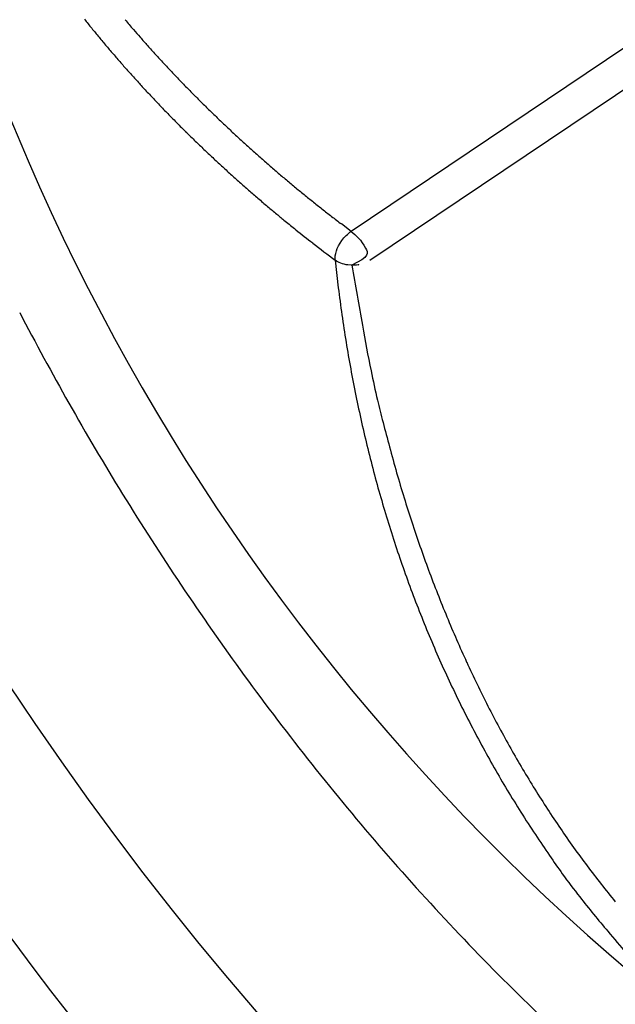
# Model space of a CAD drawing. Extents: x 16 to 415, y 5 to 292.
# Drawn here: x 349 to 349, y 57 to 58 of the extents above; entities that cross this region are included whole.
import ezdxf

# ---------------------------------------------------------------- set-up
doc = ezdxf.new("R2010")
doc.units = 0
doc.header["$MEASUREMENT"] = 0
doc.layers.get('0').update_dxf_attribs({"linetype": 'CONTINUOUS'})

msp = doc.modelspace()

# ---------------------------------------------------------------- linework, layer by layer
at = {"color": 1, "linetype": 'Continuous'}
for p, q in [((349.49038, 57.75732), (349.31081, 57.6367)), ((349.32306, 57.6179), (349.50263, 57.73851)), ((349.31081, 57.63671), (349.30437, 57.64159)), ((349.30033, 57.61786), (349.30237, 57.59996))]:
    msp.add_line(p, q, dxfattribs=at)
for centre, radius, start, end in [((350.42992, 58.25953), 1.45, 186.52217, 233.47783), ((349.76166, 58.27537), 0.80063, 218.65076, 219.19069), ((349.70644, 58.2297), 0.70858, 219.914, 220.59846), ((349.76803, 58.27893), 0.80782, 219.10096, 219.63768), ((350.87186, 59.26197), 2.26536, 221.24069, 221.40807), ((349.77315, 58.28456), 0.81535, 219.71256, 220.24629), ((349.82529, 58.33976), 0.87045, 221.44391, 221.92692), ((349.77751, 58.28748), 0.82057, 220.20493, 220.73637), ((349.70809, 58.22952), 0.70961, 221.62778, 222.25957), ((349.78235, 58.29194), 0.82715, 220.75207, 221.28087), ((349.8006, 58.31352), 0.83456, 222.25601, 222.78322), ((349.78726, 58.29654), 0.83387, 221.29589, 221.82206), ((349.85719, 58.36822), 0.91324, 222.89056, 223.36595), ((349.79353, 58.30037), 0.8411, 221.73108, 222.25443), ((349.82163, 58.3358), 0.86514, 223.42199, 223.92835), ((349.79748, 58.30523), 0.84729, 222.31866, 222.83936), ((349.81277, 58.32558), 0.85167, 223.84659, 224.3647), ((349.82942, 58.34219), 0.87519, 224.37986, 224.88492), ((349.80276, 58.31041), 0.85468, 222.85285, 223.37077), ((349.80791, 58.31443), 0.86119, 223.32987, 223.84516), ((349.83811, 58.35136), 0.88781, 224.90862, 225.40648), ((349.81243, 58.3201), 0.86838, 223.90898, 224.42131), ((349.841, 58.35481), 0.8923, 225.42989, 225.92801), ((349.81929, 58.32597), 0.87738, 224.38172, 224.89105), ((349.8441, 58.35737), 0.89629, 225.89964, 226.39606), ((349.82339, 58.33031), 0.88335, 224.90215, 225.40896), ((349.85092, 58.36501), 0.90653, 226.41694, 226.90965), ((349.82789, 58.33509), 0.88992, 225.41915, 225.92406), ((349.85729, 58.37113), 0.91535, 226.88022, 227.36964), ((349.86167, 58.37765), 0.92312, 227.44359, 227.93041), ((349.83412, 58.34066), 0.89825, 225.88507, 226.38582), ((349.86642, 58.38233), 0.92977, 227.90637, 228.39034), ((349.84367, 58.35095), 0.91229, 226.39792, 226.89285), ((349.84428, 58.35185), 0.91336, 226.90329, 227.39956), ((349.87252, 58.38967), 0.93931, 228.40952, 228.89056), ((349.83797, 58.34505), 0.90408, 227.40185, 227.90519), ((349.87754, 58.39487), 0.94653, 228.86852, 229.34657), ((349.85952, 58.36808), 0.93562, 227.87165, 228.35778), ((349.88368, 58.40249), 0.95632, 229.36485, 229.84002), ((349.90446, 58.41876), 1.00335, 228.36336, 228.81488), ((349.88873, 58.40794), 0.96373, 229.81977, 230.29203), ((349.89493, 58.41587), 0.97379, 230.30914, 230.77855), ((349.85651, 58.3656), 0.93178, 228.88101, 229.37624), ((349.89899, 58.42184), 0.98099, 230.81565, 231.28204), ((349.77605, 58.27262), 0.80881, 229.41368, 229.99972), ((349.90834, 58.42283), 1.00893, 229.72838, 230.17053), ((349.90563, 58.42934), 0.99099, 231.2537, 231.71701), ((350.95906, 59.68639), 2.65228, 230.22247, 230.37466), ((349.91051, 58.4363), 0.99948, 231.74461, 232.20525), ((349.91487, 58.44147), 1.00623, 232.18918, 232.6476), ((349.7992, 58.29758), 0.84289, 230.89329, 231.51168), ((349.75268, 58.23789), 0.76721, 231.45658, 232.50786), ((350.56322, 59.26835), 2.07822, 232.06898, 232.57824), ((351.51499, 57.98283), 2.2343, 189.48517, 190.50748), ((350.2365, 57.71476), 0.94115, 187.0059, 188.09904), ((350.22945, 57.71469), 0.93417, 188.15567, 189.25394), ((350.12104, 57.71147), 0.81434, 189.62082, 191.75321), ((350.21928, 57.71248), 0.92377, 189.22014, 190.32722), ((350.20469, 57.71082), 0.90912, 190.38926, 191.51071), ((350.18064, 57.72273), 0.87498, 191.68002, 192.95689), ((350.19183, 57.70818), 0.89599, 191.50973, 192.64368), ((351.90104, 58.17091), 2.65257, 194.05906, 194.3835), ((350.18135, 57.70613), 0.88532, 192.66252, 193.80739), ((350.32229, 57.76471), 1.0224, 194.31163, 195.23895), ((350.1701, 57.70346), 0.87376, 193.81327, 194.9689), ((350.12151, 57.70326), 0.81255, 194.77952, 196.01705), ((350.22694, 57.73399), 0.92237, 196.04444, 197.10281), ((350.1598, 57.7016), 0.86333, 195.02629, 196.19292), ((350.14948, 57.69825), 0.85248, 196.17021, 197.34735), ((350.27946, 57.75279), 0.97809, 197.2507, 198.22553), ((350.20717, 57.72839), 0.9018, 198.18943, 199.24667), ((350.14001, 57.69587), 0.84273, 197.38478, 198.57206), ((350.13165, 57.69311), 0.83393, 198.5753, 199.77191), ((350.16983, 57.71397), 0.8618, 199.15993, 200.26378), ((350.16688, 57.71359), 0.8589, 200.30858, 201.40653), ((350.12344, 57.69052), 0.82533, 199.79511, 201.00019), ((350.15623, 57.70899), 0.8473, 201.37949, 202.48391), ((350.11511, 57.68718), 0.81635, 200.99123, 202.20581), ((350.13612, 57.70108), 0.8257, 202.51037, 203.63647), ((350.10651, 57.68462), 0.80743, 202.26803, 203.49269), ((350.11931, 57.69255), 0.80688, 203.55982, 204.70442), ((350.1017, 57.68207), 0.802, 203.46278, 204.6921), ((350.1055, 57.68718), 0.79208, 204.76917, 205.92659), ((350.09947, 57.68156), 0.79976, 204.72548, 205.95416), ((350.0923, 57.67936), 0.7768, 205.83391, 207.00593), ((350.08848, 57.67625), 0.78755, 205.95728, 207.20276), ((350.07825, 57.67349), 0.76162, 207.09238, 208.27923), ((350.07063, 57.66796), 0.76789, 207.26115, 208.53688), ((350.06572, 57.66565), 0.74687, 208.20496, 209.40702), ((350.08322, 57.67318), 0.78144, 208.43181, 209.67739), ((350.05388, 57.65891), 0.73325, 209.4021, 210.61762), ((350.12206, 57.69632), 0.82665, 209.73834, 210.90666), ((350.04236, 57.65207), 0.71985, 210.61607, 211.84572), ((350.06198, 57.66274), 0.75785, 211.06129, 212.35165), ((350.03137, 57.64539), 0.70698, 211.85584, 213.09801), ((349.97015, 57.605), 0.64938, 212.38324, 213.92087), ((350.02133, 57.63847), 0.6948, 213.07255, 214.32845), ((350.09646, 57.68095), 0.79661, 213.38453, 214.55971), ((350.01206, 57.63212), 0.68356, 214.32688, 215.59512), ((351.11845, 58.3802), 2.03492, 214.45041, 214.8663), ((350.00291, 57.62582), 0.67245, 215.61202, 216.89155), ((349.99626, 57.62087), 0.66417, 216.89463, 218.18168), ((349.9765, 57.60626), 0.65577, 216.42213, 218.07075), ((349.98709, 57.61291), 0.65204, 218.12961, 219.43158), ((349.92199, 57.56166), 0.58536, 217.92397, 220.76057), ((350.67779, 58.17323), 1.55742, 219.64826, 221.0428)]:
    msp.add_arc(centre, radius, start, end, dxfattribs=at)
at = {"color": 3, "linetype": 'Continuous'}
for centre, radius, start, end in [((350.787, 58.46475), 1.90847, 207.49271, 209.51353), ((350.78833, 58.46644), 1.91046, 209.53804, 211.61003), ((350.7837, 58.46744), 1.90705, 211.70853, 213.83395), ((350.77919, 58.4657), 1.90233, 213.86587, 216.03474), ((350.73357, 58.43841), 1.84939, 216.18277, 218.44298), ((350.69453, 58.40955), 1.80087, 218.49608, 220.83346), ((350.63156, 58.36196), 1.72212, 221.00512, 223.45321), ((350.57171, 58.30844), 1.64187, 223.53386, 226.09)]:
    msp.add_arc(centre, radius, start, end, dxfattribs=at)
for major_axis in [(0.68883, -1.19309), (0.60821, -1.05345)]:
    msp.add_ellipse((349.62987, 57.79762), major_axis=major_axis, ratio=0.57735, start_param=0, end_param=6.283185, dxfattribs=at)
msp.add_open_spline([(348.62338, 58.70765), (348.62308, 58.70624), (348.62249, 58.70341), (348.62155, 58.69881), (348.62021, 58.69208), (348.61885, 58.68497), (348.61623, 58.67079), (348.6129, 58.65122), (348.60703, 58.6112), (348.60241, 58.56849), (348.59739, 58.49571), (348.59619, 58.41716), (348.60252, 58.29393), (348.62123, 58.14418), (348.67683, 57.89716), (348.81127, 57.53305), (349.18617, 56.91233), (349.62179, 56.56599), (349.91474, 56.47096)], degree=3, knots=[0, 0, 0, 0, 0.001823, 0.003644, 0.005916, 0.010453, 0.012718, 0.023977, 0.03518, 0.062738, 0.076373, 0.122869, 0.155149, 0.217522, 0.290302, 0.424247, 0.611053, 1, 1, 1, 1], dxfattribs=at)
at = {"color": 1, "linetype": 'Continuous'}
for points, knots in [([(348.9826, 58.20849), (348.9826, 58.30583), (349.01473, 58.48443), (349.15302, 58.65753), (349.36117, 58.71346), (349.58361, 58.65416), (349.78684, 58.52445), (349.97993, 58.34095), (350.16803, 58.07501), (350.3084, 57.74145), (350.34152, 57.52322), (350.34152, 57.42393)], [37.674826, 37.674826, 37.674826, 37.674826, 41.901114, 46.234044, 50.426875, 54.619705, 57.585374, 60.551043, 64.715077, 69.032364, 73.349651, 73.349651, 73.349651, 73.349651]), ([(349.30033, 57.61786), (349.29997, 57.62143), (349.30126, 57.62621), (349.30645, 57.63319), (349.30859, 57.63521), (349.31081, 57.63671)], [0, 0, 0, 0, 0.66097, 0.66097, 1, 1, 1, 1]), ([(349.31081, 57.63671), (349.31368, 57.63455), (349.31742, 57.63082), (349.32194, 57.6228), (349.32283, 57.62008), (349.31123, 57.61463)], [0, 0, 0, 0, 0.62069, 0.62069, 1, 1, 1, 1]), ([(349.31123, 57.61463), (349.31984, 57.61573), (349.31457, 57.61408), (349.30533, 57.6152), (349.30242, 57.61631), (349.30033, 57.61786)], [0, 0, 0, 0, 0.642033, 0.642033, 1, 1, 1, 1])]:
    msp.add_open_spline(points, degree=3, knots=knots, dxfattribs=at)

doc.saveas('drawing.dxf')
